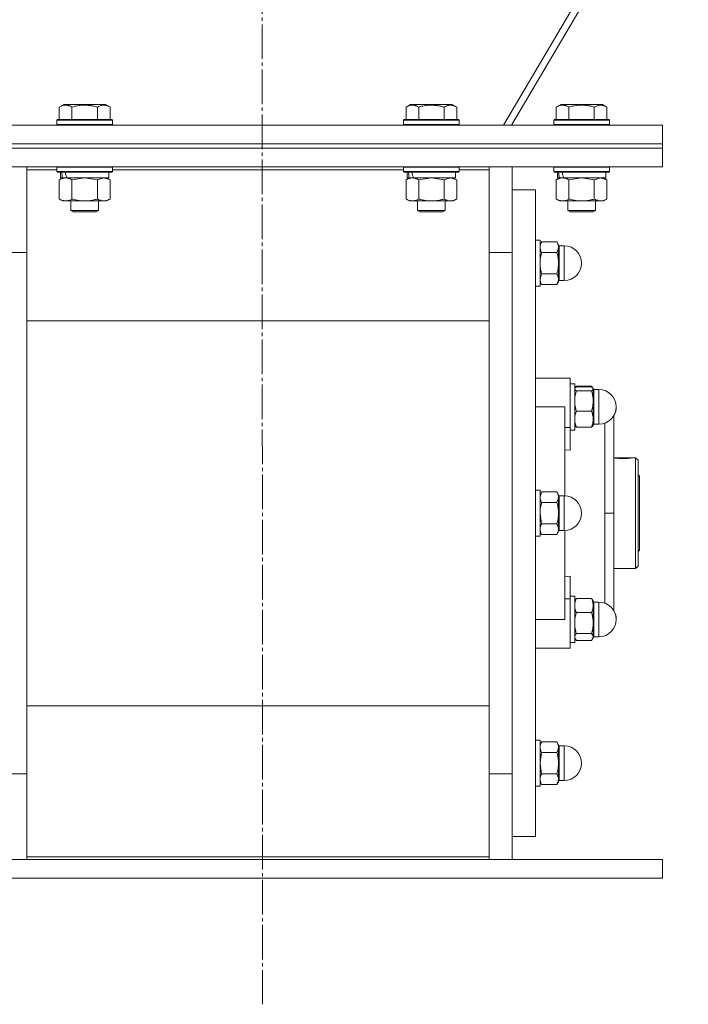
# Model space of a CAD drawing. Units: millimetres. Extents: x 0 to 26065, y -9 to 17820.
# Drawn here: x 3694 to 3984, y 11116 to 11542 of the extents above; entities that cross this region are included whole.
import ezdxf

# ---------------------------------------------------------------- set-up
doc = ezdxf.new("R2010")
doc.units = ezdxf.units.MM
doc.linetypes.add('K5LT_AXLED', pattern=[19.5, 15, -1.5, 1.5, -1.5])
doc.linetypes.add('K5LT_THIN', pattern=[0])
for name, color, linetype, true_color in [('OSI', 2, 'Continuous', 0xffff00), ('R', 1, 'Continuous', 0xff0000), ('WELDING', 7, 'Continuous', 0xffffff)]:
    doc.layers.add(name, color=color, linetype=linetype, true_color=true_color)

msp = doc.modelspace()

# ---------------------------------------------------------------- linework, layer by layer
at = {"layer": 'OSI', "color": 30, "linetype": 'K5LT_AXLED', "lineweight": 18, "true_color": 0xff8000}
msp.add_line((3797.43, 14874.49), (3799.43, 11115.64), dxfattribs=at)
at = {"layer": 'R', "color": 7, "linetype": 'K5LT_THIN', "lineweight": 18}
for p, q in [((4180.51, 11966.48), (3903.63, 11496.31)), ((3907.07, 11496.31), (4181.12, 11961.67)), ((3711.46, 11504.15), (3713.46, 11505.31)), ((3711.46, 11504.15), (3711.46, 11498.81)), ((3731.4, 11505.31), (3713.46, 11505.31)), ((3716.95, 11504.15), (3716.95, 11498.81)), ((3727.92, 11504.15), (3727.92, 11498.81)), ((3733.4, 11504.15), (3731.4, 11505.31)), ((3733.4, 11504.15), (3733.4, 11498.81)), ((3861.46, 11504.15), (3863.46, 11505.31)), ((3861.46, 11504.15), (3861.46, 11498.81)), ((3881.4, 11505.31), (3863.46, 11505.31)), ((3866.95, 11504.15), (3866.95, 11498.81)), ((3877.92, 11504.15), (3877.92, 11498.81)), ((3883.4, 11504.15), (3881.4, 11505.31)), ((3883.4, 11504.15), (3883.4, 11498.81)), ((3926.46, 11504.15), (3928.46, 11505.31)), ((3926.46, 11504.15), (3926.46, 11498.81)), ((3946.4, 11505.31), (3928.46, 11505.31)), ((3931.95, 11504.15), (3931.95, 11498.81)), ((3942.92, 11504.15), (3942.92, 11498.81)), ((3948.4, 11504.15), (3946.4, 11505.31)), ((3948.4, 11504.15), (3948.4, 11498.81)), ((3622.43, 11496.31), (3972.43, 11496.31)), ((3710.43, 11498.51), (3710.6, 11498.81)), ((3710.43, 11498.51), (3710.43, 11496.61)), ((3734.43, 11498.51), (3710.43, 11498.51)), ((3734.43, 11496.61), (3710.43, 11496.61)), ((3710.43, 11496.61), (3710.6, 11496.31)), ((3734.26, 11498.81), (3710.6, 11498.81)), ((3734.43, 11498.51), (3734.26, 11498.81)), ((3734.43, 11496.61), (3734.26, 11496.31)), ((3734.43, 11498.51), (3734.43, 11496.61)), ((3860.43, 11498.51), (3860.6, 11498.81)), ((3860.43, 11498.51), (3860.43, 11496.61)), ((3884.43, 11498.51), (3860.43, 11498.51)), ((3884.43, 11496.61), (3860.43, 11496.61)), ((3860.43, 11496.61), (3860.6, 11496.31)), ((3884.26, 11498.81), (3860.6, 11498.81)), ((3884.43, 11498.51), (3884.26, 11498.81)), ((3884.43, 11496.61), (3884.26, 11496.31)), ((3884.43, 11498.51), (3884.43, 11496.61)), ((3925.43, 11498.51), (3925.6, 11498.81)), ((3925.43, 11498.51), (3925.43, 11496.61)), ((3949.43, 11498.51), (3925.43, 11498.51)), ((3949.43, 11496.61), (3925.43, 11496.61)), ((3925.43, 11496.61), (3925.6, 11496.31)), ((3949.26, 11498.81), (3925.6, 11498.81)), ((3949.43, 11498.51), (3949.26, 11498.81)), ((3949.43, 11496.61), (3949.26, 11496.31)), ((3949.43, 11498.51), (3949.43, 11496.61)), ((3972.43, 11488.31), (3972.43, 11496.31)), ((3622.43, 11488.31), (3972.43, 11488.31)), ((3622.43, 11488.31), (3972.43, 11488.31)), ((3622.43, 11486.31), (3972.43, 11486.31)), ((3622.43, 11486.31), (3972.43, 11486.31)), ((3972.43, 11486.31), (3972.43, 11488.31)), ((3972.43, 11478.31), (3972.43, 11486.31)), ((3622.43, 11478.31), (3972.43, 11478.31)), ((3697.43, 11478.31), (3697.43, 11477.05)), ((3710.43, 11478.21), (3710.49, 11478.31)), ((3710.43, 11478.21), (3710.43, 11476.31)), ((3734.43, 11478.21), (3710.43, 11478.21)), ((3734.43, 11478.21), (3734.37, 11478.31)), ((3734.43, 11478.21), (3734.43, 11476.31)), ((3860.43, 11478.21), (3860.49, 11478.31)), ((3860.43, 11478.21), (3860.43, 11476.31)), ((3884.43, 11478.21), (3860.43, 11478.21)), ((3884.43, 11478.21), (3884.37, 11478.31)), ((3884.43, 11478.21), (3884.43, 11476.31)), ((3897.43, 11477.05), (3897.43, 11478.31)), ((3907.43, 11478.31), (3907.43, 11441.14)), ((3925.43, 11478.21), (3925.49, 11478.31)), ((3925.43, 11478.21), (3925.43, 11476.31)), ((3949.43, 11478.21), (3925.43, 11478.21)), ((3949.43, 11478.21), (3949.37, 11478.31)), ((3949.43, 11478.21), (3949.43, 11476.31)), ((3697.43, 11477.05), (3697.43, 11439.29)), ((3710.43, 11477.05), (3697.43, 11477.05)), ((3734.43, 11476.31), (3710.43, 11476.31)), ((3710.43, 11476.31), (3710.6, 11476.01)), ((3734.26, 11476.01), (3710.6, 11476.01)), ((3711.46, 11472.66), (3712.93, 11473.51)), ((3711.93, 11476.01), (3711.93, 11473.51)), ((3712.87, 11473.51), (3711.93, 11473.51)), ((3712.87, 11473.51), (3713.75, 11473.51)), ((3713.75, 11473.51), (3714.2, 11473.51)), ((3714.2, 11473.51), (3714.71, 11473.51)), ((3732.93, 11473.51), (3714.71, 11473.51)), ((3733.4, 11472.66), (3731.93, 11473.51)), ((3732.93, 11476.01), (3732.93, 11473.51)), ((3734.43, 11476.31), (3734.26, 11476.01)), ((3860.43, 11477.05), (3734.43, 11477.05)), ((3884.43, 11476.31), (3860.43, 11476.31)), ((3860.43, 11476.31), (3860.6, 11476.01)), ((3884.26, 11476.01), (3860.6, 11476.01)), ((3861.46, 11472.66), (3862.93, 11473.51)), ((3861.93, 11476.01), (3861.93, 11473.51)), ((3862.87, 11473.51), (3861.93, 11473.51)), ((3862.87, 11473.51), (3863.75, 11473.51)), ((3863.75, 11473.51), (3864.2, 11473.51)), ((3864.2, 11473.51), (3864.71, 11473.51)), ((3882.93, 11473.51), (3864.71, 11473.51)), ((3883.4, 11472.66), (3881.93, 11473.51)), ((3882.93, 11476.01), (3882.93, 11473.51)), ((3884.43, 11476.31), (3884.26, 11476.01)), ((3897.43, 11477.05), (3884.43, 11477.05)), ((3897.43, 11439.29), (3897.43, 11477.05)), ((3949.43, 11476.31), (3925.43, 11476.31)), ((3925.43, 11476.31), (3925.6, 11476.01)), ((3949.26, 11476.01), (3925.6, 11476.01)), ((3926.46, 11472.66), (3927.93, 11473.51)), ((3926.93, 11476.01), (3926.93, 11473.51)), ((3927.87, 11473.51), (3926.93, 11473.51)), ((3927.87, 11473.51), (3928.75, 11473.51)), ((3928.75, 11473.51), (3929.2, 11473.51)), ((3929.2, 11473.51), (3929.71, 11473.51)), ((3947.93, 11473.51), (3929.71, 11473.51)), ((3948.4, 11472.66), (3946.93, 11473.51)), ((3947.93, 11476.01), (3947.93, 11473.51)), ((3949.43, 11476.31), (3949.26, 11476.01)), ((3711.46, 11472.66), (3711.46, 11464.35)), ((3716.95, 11472.66), (3716.95, 11464.35)), ((3727.92, 11472.66), (3727.92, 11464.35)), ((3733.4, 11472.66), (3733.4, 11464.35)), ((3861.46, 11472.66), (3861.46, 11464.35)), ((3866.95, 11472.66), (3866.95, 11464.35)), ((3877.92, 11472.66), (3877.92, 11464.35)), ((3883.4, 11472.66), (3883.4, 11464.35)), ((3926.46, 11472.66), (3926.46, 11464.35)), ((3931.95, 11472.66), (3931.95, 11464.35)), ((3942.92, 11472.66), (3942.92, 11464.35)), ((3948.4, 11472.66), (3948.4, 11464.35)), ((3907.43, 11468.31), (3917.43, 11468.31)), ((3917.43, 11328.31), (3917.43, 11468.31)), ((3711.46, 11464.35), (3712.93, 11463.51)), ((3714.2, 11463.51), (3712.93, 11463.51)), ((3731.93, 11463.51), (3714.2, 11463.51)), ((3716.43, 11463.51), (3716.43, 11459.38)), ((3728.43, 11463.51), (3728.43, 11459.38)), ((3733.4, 11464.35), (3731.93, 11463.51)), ((3861.46, 11464.35), (3862.93, 11463.51)), ((3864.2, 11463.51), (3862.93, 11463.51)), ((3881.93, 11463.51), (3864.2, 11463.51)), ((3866.43, 11463.51), (3866.43, 11459.38)), ((3878.43, 11463.51), (3878.43, 11459.38)), ((3883.4, 11464.35), (3881.93, 11463.51)), ((3926.46, 11464.35), (3927.93, 11463.51)), ((3929.2, 11463.51), (3927.93, 11463.51)), ((3946.93, 11463.51), (3929.2, 11463.51)), ((3931.43, 11463.51), (3931.43, 11459.38)), ((3943.43, 11463.51), (3943.43, 11459.38)), ((3948.4, 11464.35), (3946.93, 11463.51)), ((3728.43, 11459.38), (3716.43, 11459.38)), ((3716.43, 11459.38), (3717.43, 11458.81)), ((3727.43, 11458.81), (3717.43, 11458.81)), ((3728.43, 11459.38), (3727.43, 11458.81)), ((3878.43, 11459.38), (3866.43, 11459.38)), ((3866.43, 11459.38), (3867.43, 11458.81)), ((3877.43, 11458.81), (3867.43, 11458.81)), ((3878.43, 11459.38), (3877.43, 11458.81)), ((3943.43, 11459.38), (3931.43, 11459.38)), ((3931.43, 11459.38), (3932.43, 11458.81)), ((3942.43, 11458.81), (3932.43, 11458.81)), ((3943.43, 11459.38), (3942.43, 11458.81)), ((3917.43, 11446.56), (3919.43, 11446.56)), ((3917.43, 11446.56), (3919.43, 11446.56)), ((3919.43, 11427.9), (3919.43, 11446.56)), ((3920.15, 11445.8), (3919.43, 11444.56)), ((3920.15, 11445.8), (3919.43, 11444.56)), ((3920.15, 11445.8), (3926.72, 11445.8)), ((3926.72, 11445.8), (3927.43, 11444.56)), ((3926.72, 11445.8), (3927.43, 11444.56)), ((3927.43, 11443.49), (3927.43, 11444.56)), ((3927.68, 11430.06), (3927.68, 11444.06)), ((3927.68, 11444.06), (3929.93, 11444.06)), ((3927.68, 11444.06), (3929.93, 11444.06)), ((3929.93, 11430.06), (3929.93, 11444.06)), ((3687.43, 11441.14), (3697.43, 11441.14)), ((3697.43, 11439.29), (3697.43, 11217.32)), ((3907.43, 11441.14), (3897.43, 11441.14)), ((3897.43, 11217.32), (3897.43, 11439.29)), ((3907.43, 11441.14), (3907.43, 11215.48)), ((3907.43, 11441.14), (3907.43, 11328.31)), ((3926.72, 11441.18), (3920.15, 11441.18)), ((3927.43, 11436.56), (3927.43, 11443.49)), ((3927.43, 11429.63), (3927.43, 11436.56)), ((3920.15, 11431.94), (3926.72, 11431.94)), ((3917.43, 11426.56), (3919.43, 11426.56)), ((3917.43, 11426.56), (3919.43, 11426.56)), ((3920.15, 11427.32), (3919.43, 11428.56)), ((3920.15, 11427.32), (3919.43, 11428.56)), ((3919.43, 11426.56), (3919.43, 11427.9)), ((3920.15, 11427.32), (3926.72, 11427.32)), ((3926.72, 11427.32), (3927.43, 11428.56)), ((3926.72, 11427.32), (3927.43, 11428.56)), ((3927.43, 11428.56), (3927.43, 11429.63)), ((3927.68, 11430.06), (3927.68, 11429.06)), ((3927.68, 11429.06), (3929.93, 11429.06)), ((3927.68, 11429.06), (3929.93, 11429.06)), ((3929.93, 11430.06), (3929.93, 11429.06)), ((3697.43, 11411.65), (3897.43, 11411.65)), ((3930.18, 11386.81), (3917.43, 11386.81)), ((3930.18, 11386.81), (3932.43, 11386.81)), ((3932.43, 11365.47), (3932.43, 11386.81)), ((3932.43, 11384.31), (3934.43, 11384.31)), ((3932.43, 11384.31), (3934.43, 11384.31)), ((3934.43, 11374.31), (3934.43, 11384.31)), ((3934.52, 11382.46), (3934.43, 11382.31)), ((3934.52, 11382.46), (3934.43, 11382.31)), ((3934.69, 11382.75), (3934.52, 11382.46)), ((3935.15, 11383.37), (3941.72, 11383.37)), ((3935.15, 11383.05), (3941.72, 11383.05)), ((3941.72, 11381.25), (3935.15, 11381.25)), ((3942.17, 11382.75), (3942.34, 11382.46)), ((3942.34, 11382.46), (3942.43, 11382.31)), ((3942.34, 11382.46), (3942.43, 11382.31)), ((3942.43, 11382.15), (3942.43, 11382.31)), ((3942.43, 11376.88), (3942.43, 11382.15)), ((3942.68, 11369.36), (3942.68, 11381.81)), ((3942.68, 11381.81), (3944.93, 11381.81)), ((3942.68, 11381.81), (3944.93, 11381.81)), ((3944.93, 11369.36), (3944.93, 11381.81)), ((3942.43, 11369.03), (3942.43, 11376.88)), ((3917.43, 11374.31), (3930.18, 11374.31)), ((3930.18, 11335.8), (3930.18, 11374.31)), ((3934.43, 11364.31), (3934.43, 11374.31)), ((3935.15, 11372.5), (3941.72, 11372.5)), ((3942.43, 11366.31), (3942.43, 11369.03)), ((3942.68, 11369.36), (3942.68, 11366.81)), ((3942.68, 11366.81), (3944.93, 11366.81)), ((3944.93, 11369.36), (3944.93, 11366.81)), ((3951.43, 11328.31), (3951.43, 11370.94)), ((3932.43, 11365.47), (3930.18, 11365.47)), ((3932.43, 11355.6), (3932.43, 11365.47)), ((3932.43, 11364.31), (3934.43, 11364.31)), ((3934.52, 11366.15), (3934.43, 11366.31)), ((3935.15, 11365.56), (3941.72, 11365.56)), ((3942.34, 11366.15), (3942.43, 11366.31)), ((3930.18, 11355.81), (3932.43, 11355.6)), ((3951.43, 11352.31), (3959.29, 11352.31)), ((3951.59, 11352.26), (3959.08, 11352.26)), ((3959.3, 11352.3), (3959.29, 11352.31)), ((3959.37, 11352.31), (3960.73, 11352.31)), ((3960.73, 11304.31), (3960.73, 11352.31)), ((3960.73, 11352.31), (3961.83, 11351.21)), ((3961.83, 11351.21), (3961.83, 11305.41)), ((3961.83, 11344.91), (3962.43, 11344.31)), ((3962.43, 11344.31), (3962.43, 11328.31)), ((3917.43, 11338.31), (3919.43, 11338.31)), ((3919.43, 11318.31), (3919.43, 11338.31)), ((3920.15, 11337.54), (3919.43, 11336.31)), ((3920.15, 11337.54), (3926.72, 11337.54)), ((3926.72, 11337.54), (3927.43, 11336.31)), ((3920.15, 11332.93), (3926.72, 11332.93)), ((3927.43, 11335.23), (3927.43, 11336.31)), ((3927.43, 11328.31), (3927.43, 11335.23)), ((3927.68, 11335.81), (3927.68, 11334.8)), ((3927.68, 11335.81), (3929.93, 11335.81)), ((3927.68, 11320.81), (3927.68, 11334.8)), ((3929.93, 11320.81), (3929.93, 11335.81)), ((3907.43, 11328.31), (3907.43, 11215.48)), ((3917.43, 11188.31), (3917.43, 11328.31)), ((3927.43, 11321.38), (3927.43, 11328.31)), ((3951.43, 11328.31), (3947.43, 11328.31)), ((3951.43, 11328.31), (3951.43, 11286.05)), ((3962.43, 11328.31), (3962.43, 11312.31)), ((3920.15, 11319.07), (3919.43, 11320.31)), ((3926.72, 11323.69), (3920.15, 11323.69)), ((3926.72, 11319.07), (3927.43, 11320.31)), ((3927.43, 11320.31), (3927.43, 11321.38)), ((3927.68, 11320.81), (3929.93, 11320.81)), ((3930.18, 11282.31), (3930.18, 11320.81)), ((3917.43, 11318.31), (3919.43, 11318.31)), ((3920.15, 11319.07), (3926.72, 11319.07)), ((3961.83, 11311.71), (3962.43, 11312.31)), ((3951.43, 11304.31), (3960.73, 11304.31)), ((3960.73, 11304.31), (3961.83, 11305.41)), ((3932.43, 11301.01), (3930.18, 11300.8)), ((3932.43, 11291.15), (3932.43, 11301.01)), ((3930.18, 11291.15), (3932.43, 11291.15)), ((3932.43, 11292.31), (3934.43, 11292.31)), ((3932.43, 11291.15), (3932.43, 11269.81)), ((3934.43, 11272.31), (3934.43, 11292.31)), ((3934.69, 11290.75), (3934.43, 11290.31)), ((3935.15, 11291.37), (3941.72, 11291.37)), ((3942.17, 11290.75), (3942.43, 11290.31)), ((3942.43, 11288.32), (3942.43, 11290.31)), ((3942.43, 11280.74), (3942.43, 11288.32)), ((3942.68, 11289.81), (3942.68, 11287.94)), ((3942.68, 11289.81), (3944.93, 11289.81)), ((3942.68, 11274.81), (3942.68, 11287.94)), ((3944.93, 11274.81), (3944.93, 11289.81)), ((3917.43, 11282.31), (3930.18, 11282.31)), ((3935.15, 11285.27), (3941.72, 11285.27)), ((3942.43, 11274.73), (3942.43, 11280.74)), ((3934.69, 11273.86), (3934.43, 11274.31)), ((3934.52, 11274.15), (3934.43, 11274.31)), ((3941.72, 11276.21), (3935.15, 11276.21)), ((3935.15, 11273.25), (3941.72, 11273.25)), ((3942.17, 11273.86), (3942.43, 11274.31)), ((3942.34, 11274.15), (3942.43, 11274.31)), ((3942.43, 11274.31), (3942.43, 11274.73)), ((3942.68, 11274.81), (3944.93, 11274.81)), ((3942.68, 11274.81), (3944.93, 11274.81)), ((3930.18, 11269.81), (3917.43, 11269.81)), ((3930.18, 11269.81), (3932.43, 11269.81)), ((3932.43, 11272.31), (3934.43, 11272.31)), ((3932.43, 11272.31), (3934.43, 11272.31)), ((3897.43, 11244.96), (3697.43, 11244.96)), ((3917.43, 11230.05), (3919.43, 11230.05)), ((3917.43, 11230.05), (3919.43, 11230.05)), ((3919.43, 11210.05), (3919.43, 11230.05)), ((3920.15, 11229.29), (3919.43, 11228.05)), ((3920.15, 11229.29), (3919.43, 11228.05)), ((3920.15, 11229.29), (3926.72, 11229.29)), ((3926.72, 11229.29), (3927.43, 11228.05)), ((3926.72, 11229.29), (3927.43, 11228.05)), ((3927.43, 11226.98), (3927.43, 11228.05)), ((3927.43, 11220.05), (3927.43, 11226.98)), ((3927.68, 11227.55), (3929.93, 11227.55)), ((3927.68, 11227.55), (3927.68, 11220.05)), ((3927.68, 11227.55), (3929.93, 11227.55)), ((3929.93, 11212.55), (3929.93, 11227.55)), ((3920.15, 11224.67), (3926.72, 11224.67)), ((3927.43, 11213.12), (3927.43, 11220.05)), ((3927.68, 11212.55), (3927.68, 11220.05)), ((3687.43, 11215.48), (3697.43, 11215.48)), ((3697.43, 11217.32), (3697.43, 11179.56)), ((3897.43, 11179.56), (3897.43, 11217.32)), ((3907.43, 11215.48), (3897.43, 11215.48)), ((3907.43, 11215.48), (3907.43, 11178.31)), ((3920.15, 11215.43), (3926.72, 11215.43)), ((3917.43, 11210.05), (3919.43, 11210.05)), ((3917.43, 11210.05), (3919.43, 11210.05)), ((3920.15, 11210.82), (3919.43, 11212.05)), ((3920.15, 11210.82), (3919.43, 11212.05)), ((3926.72, 11210.82), (3920.15, 11210.82)), ((3926.72, 11210.82), (3927.43, 11212.05)), ((3926.72, 11210.82), (3927.43, 11212.05)), ((3927.43, 11212.05), (3927.43, 11213.12)), ((3927.68, 11212.55), (3929.93, 11212.55)), ((3927.68, 11212.55), (3929.93, 11212.55)), ((3907.43, 11188.31), (3917.43, 11188.31)), ((3697.43, 11179.56), (3897.43, 11179.56)), ((3697.43, 11179.56), (3697.43, 11178.31)), ((3897.43, 11178.31), (3897.43, 11179.56)), ((3622.43, 11178.31), (3972.43, 11178.31)), ((3972.43, 11170.31), (3972.43, 11178.31)), ((3622.43, 11170.31), (3972.43, 11170.31))]:
    msp.add_line(p, q, dxfattribs=at)
for centre, radius, start, end in [((3927.68, 11444.31), 0.25, 180, 270), ((3929.93, 11436.56), 7.5, 0, 90), ((3929.93, 11436.56), 7.5, 0, 90), ((3929.93, 11436.56), 7.5, 270, 0), ((3929.93, 11436.56), 7.5, 270, 0), ((3927.68, 11428.81), 0.25, 90, 180), ((3942.68, 11382.06), 0.25, 180, 270), ((3944.93, 11374.31), 7.5, 0, 90), ((3944.93, 11374.31), 7.5, 0, 90), ((3944.93, 11374.31), 7.5, 270, 0), ((3944.93, 11374.31), 7.5, 330.0736, 0), ((3942.68, 11366.56), 0.25, 90, 180), ((3927.68, 11336.06), 0.25, 180, 270), ((3929.93, 11328.31), 7.5, 0, 90), ((3929.93, 11328.31), 7.5, 270, 0), ((3927.68, 11320.56), 0.25, 90, 180), ((3942.68, 11290.06), 0.25, 180, 270), ((3944.93, 11282.31), 7.5, 0, 90), ((3944.93, 11282.31), 7.5, 0, 29.9264), ((3944.93, 11282.31), 7.5, 270, 0), ((3944.93, 11282.31), 7.5, 270, 0), ((3942.68, 11274.56), 0.25, 90, 180), ((3927.68, 11227.8), 0.25, 180, 191.2491), ((3927.68, 11227.8), 0.25, 180, 270), ((3929.93, 11220.05), 7.5, 0, 90), ((3929.93, 11220.05), 7.5, 0, 90), ((3929.93, 11220.05), 7.5, 270, 0), ((3929.93, 11220.05), 7.5, 270, 0), ((3927.68, 11212.3), 0.25, 90, 180), ((3927.68, 11212.3), 0.25, 168.7509, 180)]:
    msp.add_arc(centre, radius, start, end, dxfattribs=at)
for centre, start_param, end_param in [((3722.43, 11471.34), 4.399328, 4.511721), ((3722.43, 11478.43), 4.716306, 4.828907), ((3872.43, 11471.34), 4.399328, 4.511721), ((3872.43, 11478.43), 4.716306, 4.828907), ((3937.43, 11471.34), 4.399328, 4.511721), ((3937.43, 11478.43), 4.716306, 4.828907)]:
    msp.add_ellipse(centre, major_axis=(6.17, -22.4), ratio=0.379473, start_param=start_param, end_param=end_param, dxfattribs=at)
at = {"layer": 'WELDING', "color": 7, "linetype": 'K5LT_THIN', "lineweight": 18}
for p, q in [((3722.43, 11473.51), (3717.02, 11472.68)), ((3727.92, 11472.66), (3722.43, 11473.51)), ((3730.66, 11473.51), (3727.94, 11472.67)), ((3733.4, 11472.66), (3730.66, 11473.51)), ((3872.43, 11473.51), (3867.02, 11472.68)), ((3877.92, 11472.66), (3872.43, 11473.51)), ((3880.66, 11473.51), (3877.94, 11472.67)), ((3883.4, 11472.66), (3880.66, 11473.51)), ((3937.43, 11473.51), (3932.02, 11472.68)), ((3942.92, 11472.66), (3937.43, 11473.51)), ((3945.66, 11473.51), (3942.94, 11472.67)), ((3948.4, 11472.66), (3945.66, 11473.51)), ((3717.02, 11472.68), (3716.95, 11472.66)), ((3727.94, 11472.67), (3727.92, 11472.66)), ((3867.02, 11472.68), (3866.95, 11472.66)), ((3877.94, 11472.67), (3877.92, 11472.66)), ((3932.02, 11472.68), (3931.95, 11472.66)), ((3942.94, 11472.67), (3942.92, 11472.66)), ((3919.43, 11429.63), (3920.15, 11431.94)), ((3934.43, 11382.15), (3934.52, 11382.46)), ((3934.52, 11382.46), (3935.15, 11383.05)), ((3935.15, 11383.37), (3934.69, 11382.75)), ((3934.96, 11382.92), (3935.15, 11383.37)), ((3941.72, 11383.37), (3942.17, 11382.75)), ((3941.9, 11382.92), (3941.72, 11383.37)), ((3942.34, 11382.46), (3941.72, 11383.05)), ((3942.43, 11382.15), (3942.34, 11382.46)), ((3947.45, 11360.54), (3947.45, 11367.24)), ((3934.52, 11366.15), (3935.15, 11365.56)), ((3942.34, 11366.15), (3941.72, 11365.56)), ((3947.45, 11349.69), (3947.45, 11360.54)), ((3959.08, 11352.26), (3959.37, 11352.31)), ((3959.37, 11352.31), (3959.3, 11352.3)), ((3947.43, 11328.31), (3947.45, 11349.69)), ((3919.43, 11335.23), (3920.15, 11337.54)), ((3920.15, 11323.69), (3919.43, 11328.31)), ((3947.43, 11328.31), (3947.44, 11306.78)), ((3947.44, 11306.78), (3947.45, 11295.97)), ((3947.45, 11295.97), (3947.45, 11289.37)), ((3935.15, 11291.37), (3934.69, 11290.75)), ((3941.72, 11291.37), (3942.17, 11290.75)), ((3934.69, 11273.86), (3934.43, 11274.73)), ((3934.52, 11274.15), (3934.52, 11274.15)), ((3935.15, 11273.25), (3934.69, 11273.86)), ((3941.72, 11273.25), (3942.17, 11273.86)), ((3942.17, 11273.86), (3942.43, 11274.73)), ((3942.34, 11274.15), (3942.34, 11274.15)), ((3919.43, 11220.05), (3920.15, 11224.67)), ((3920.15, 11215.43), (3919.43, 11220.05))]:
    msp.add_line(p, q, dxfattribs=at)
msp.add_arc((3955.55, 11381.89), 29.88, 262.0707, 262.3715, dxfattribs=at)
for points, knots in [([(3716.95, 11504.15), (3716.62, 11504.34), (3716.22, 11504.54), (3715.73, 11504.73), (3715.46, 11504.82), (3715.19, 11504.89), (3714.91, 11504.95), (3714.62, 11504.98), (3714.31, 11505), (3714.01, 11505), (3713.7, 11504.98), (3713.35, 11504.92), (3712.91, 11504.81), (3712.26, 11504.58), (3711.77, 11504.33), (3711.46, 11504.15)], [0, 0, 0, 0, 2.912728, 3.529104, 4.366059, 5.20805, 5.90491, 6.841792, 7.68611, 8.552187, 9.436385, 10.31786, 11.611268, 13.263681, 16, 16, 16, 16]), ([(3727.92, 11504.15), (3727.47, 11504.28), (3726.81, 11504.45), (3726.01, 11504.63), (3725.48, 11504.73), (3724.95, 11504.82), (3724.4, 11504.89), (3723.83, 11504.95), (3723.26, 11504.98), (3722.64, 11505), (3722.04, 11505), (3721.43, 11504.98), (3720.73, 11504.92), (3719.84, 11504.81), (3718.54, 11504.58), (3717.56, 11504.33), (3716.95, 11504.15)], [0, 0, 0, 0, 2.142801, 3.094773, 3.749673, 4.638938, 5.533553, 6.273967, 7.269403, 8.166492, 9.086699, 10.026159, 10.962726, 12.336972, 14.092661, 17, 17, 17, 17]), ([(3733.4, 11504.15), (3733.08, 11504.34), (3732.68, 11504.54), (3732.18, 11504.73), (3731.92, 11504.82), (3731.65, 11504.89), (3731.36, 11504.95), (3731.07, 11504.98), (3730.77, 11505), (3730.46, 11505), (3730.16, 11504.98), (3729.81, 11504.92), (3729.36, 11504.81), (3728.72, 11504.58), (3728.22, 11504.33), (3727.92, 11504.15)], [0, 0, 0, 0, 2.912728, 3.529104, 4.366059, 5.20805, 5.90491, 6.841792, 7.68611, 8.552187, 9.436385, 10.31786, 11.611268, 13.263681, 16, 16, 16, 16]), ([(3866.95, 11504.15), (3866.62, 11504.34), (3866.22, 11504.54), (3865.73, 11504.73), (3865.46, 11504.82), (3865.19, 11504.89), (3864.91, 11504.95), (3864.62, 11504.98), (3864.31, 11505), (3864.01, 11505), (3863.7, 11504.98), (3863.35, 11504.92), (3862.91, 11504.81), (3862.26, 11504.58), (3861.77, 11504.33), (3861.46, 11504.15)], [0, 0, 0, 0, 2.912728, 3.529104, 4.366059, 5.20805, 5.90491, 6.841792, 7.68611, 8.552187, 9.436385, 10.31786, 11.611268, 13.263681, 16, 16, 16, 16]), ([(3877.92, 11504.15), (3877.47, 11504.28), (3876.81, 11504.45), (3876.01, 11504.63), (3875.48, 11504.73), (3874.95, 11504.82), (3874.4, 11504.89), (3873.83, 11504.95), (3873.26, 11504.98), (3872.64, 11505), (3872.04, 11505), (3871.43, 11504.98), (3870.73, 11504.92), (3869.84, 11504.81), (3868.54, 11504.58), (3867.56, 11504.33), (3866.95, 11504.15)], [0, 0, 0, 0, 2.142801, 3.094773, 3.749673, 4.638938, 5.533553, 6.273967, 7.269403, 8.166492, 9.086699, 10.026159, 10.962726, 12.336972, 14.092661, 17, 17, 17, 17]), ([(3883.4, 11504.15), (3883.08, 11504.34), (3882.68, 11504.54), (3882.18, 11504.73), (3881.92, 11504.82), (3881.65, 11504.89), (3881.36, 11504.95), (3881.07, 11504.98), (3880.77, 11505), (3880.46, 11505), (3880.16, 11504.98), (3879.81, 11504.92), (3879.36, 11504.81), (3878.72, 11504.58), (3878.22, 11504.33), (3877.92, 11504.15)], [0, 0, 0, 0, 2.912728, 3.529104, 4.366059, 5.20805, 5.90491, 6.841792, 7.68611, 8.552187, 9.436385, 10.31786, 11.611268, 13.263681, 16, 16, 16, 16]), ([(3931.95, 11504.15), (3931.62, 11504.34), (3931.22, 11504.54), (3930.73, 11504.73), (3930.46, 11504.82), (3930.19, 11504.89), (3929.91, 11504.95), (3929.62, 11504.98), (3929.31, 11505), (3929.01, 11505), (3928.7, 11504.98), (3928.35, 11504.92), (3927.91, 11504.81), (3927.26, 11504.58), (3926.77, 11504.33), (3926.46, 11504.15)], [0, 0, 0, 0, 2.912728, 3.529104, 4.366059, 5.20805, 5.90491, 6.841792, 7.68611, 8.552187, 9.436385, 10.31786, 11.611268, 13.263681, 16, 16, 16, 16]), ([(3942.92, 11504.15), (3942.47, 11504.28), (3941.81, 11504.45), (3941.01, 11504.63), (3940.48, 11504.73), (3939.95, 11504.82), (3939.4, 11504.89), (3938.83, 11504.95), (3938.26, 11504.98), (3937.64, 11505), (3937.04, 11505), (3936.43, 11504.98), (3935.73, 11504.92), (3934.84, 11504.81), (3933.54, 11504.58), (3932.56, 11504.33), (3931.95, 11504.15)], [0, 0, 0, 0, 2.142801, 3.094773, 3.749673, 4.638938, 5.533553, 6.273967, 7.269403, 8.166492, 9.086699, 10.026159, 10.962726, 12.336972, 14.092661, 17, 17, 17, 17]), ([(3948.4, 11504.15), (3948.08, 11504.34), (3947.68, 11504.54), (3947.18, 11504.73), (3946.92, 11504.82), (3946.65, 11504.89), (3946.36, 11504.95), (3946.07, 11504.98), (3945.77, 11505), (3945.46, 11505), (3945.16, 11504.98), (3944.81, 11504.92), (3944.36, 11504.81), (3943.72, 11504.58), (3943.22, 11504.33), (3942.92, 11504.15)], [0, 0, 0, 0, 2.912728, 3.529104, 4.366059, 5.20805, 5.90491, 6.841792, 7.68611, 8.552187, 9.436385, 10.31786, 11.611268, 13.263681, 16, 16, 16, 16]), ([(3714.2, 11473.51), (3714.04, 11473.51), (3713.77, 11473.49), (3713.39, 11473.43), (3713.11, 11473.36), (3712.7, 11473.25), (3712.17, 11473.04), (3711.7, 11472.8), (3711.46, 11472.66)], [0, 0, 0, 0, 1.548206, 2.616755, 3.724998, 4.291764, 6.613357, 9, 9, 9, 9]), ([(3716.95, 11472.66), (3716.7, 11472.8), (3716.27, 11473.02), (3715.66, 11473.26), (3715.16, 11473.41), (3714.68, 11473.49), (3714.37, 11473.51), (3714.2, 11473.51)], [0, 0, 0, 0, 2.217775, 3.830428, 5.353122, 6.582558, 8, 8, 8, 8]), ([(3864.2, 11473.51), (3864.04, 11473.51), (3863.77, 11473.49), (3863.39, 11473.43), (3863.11, 11473.36), (3862.7, 11473.25), (3862.17, 11473.04), (3861.7, 11472.8), (3861.46, 11472.66)], [0, 0, 0, 0, 1.548206, 2.616755, 3.724998, 4.291764, 6.613357, 9, 9, 9, 9]), ([(3866.95, 11472.66), (3866.7, 11472.8), (3866.27, 11473.02), (3865.66, 11473.26), (3865.16, 11473.41), (3864.68, 11473.49), (3864.37, 11473.51), (3864.2, 11473.51)], [0, 0, 0, 0, 2.217775, 3.830428, 5.353122, 6.582558, 8, 8, 8, 8]), ([(3929.2, 11473.51), (3929.04, 11473.51), (3928.77, 11473.49), (3928.39, 11473.43), (3928.11, 11473.36), (3927.7, 11473.25), (3927.17, 11473.04), (3926.7, 11472.8), (3926.46, 11472.66)], [0, 0, 0, 0, 1.548206, 2.616755, 3.724998, 4.291764, 6.613357, 9, 9, 9, 9]), ([(3931.95, 11472.66), (3931.7, 11472.8), (3931.27, 11473.02), (3930.66, 11473.26), (3930.16, 11473.41), (3929.68, 11473.49), (3929.37, 11473.51), (3929.2, 11473.51)], [0, 0, 0, 0, 2.217775, 3.830428, 5.353122, 6.582558, 8, 8, 8, 8]), ([(3711.46, 11464.35), (3711.75, 11464.19), (3712.19, 11463.97), (3712.75, 11463.75), (3713.13, 11463.64), (3713.49, 11463.56), (3713.85, 11463.52), (3714.09, 11463.51), (3714.2, 11463.51)], [0, 0, 0, 0, 2.905563, 4.375924, 5.511195, 6.679161, 7.850161, 9, 9, 9, 9]), ([(3714.2, 11463.51), (3714.33, 11463.51), (3714.58, 11463.52), (3714.95, 11463.57), (3715.31, 11463.65), (3715.78, 11463.79), (3716.32, 11464.01), (3716.74, 11464.24), (3716.95, 11464.35)], [0, 0, 0, 0, 1.192024, 2.404251, 3.60809, 4.765234, 6.955738, 9, 9, 9, 9]), ([(3716.95, 11464.35), (3717.59, 11464.17), (3718.53, 11463.93), (3719.68, 11463.73), (3720.37, 11463.63), (3720.97, 11463.57), (3721.58, 11463.52), (3722.19, 11463.5), (3722.8, 11463.51), (3723.4, 11463.53), (3724.08, 11463.58), (3724.91, 11463.68), (3726.23, 11463.91), (3727.25, 11464.16), (3727.92, 11464.35)], [0, 0, 0, 0, 2.72415, 3.912285, 4.716446, 5.530362, 6.353984, 7.180289, 7.997717, 8.810544, 9.605533, 10.761675, 12.184093, 15, 15, 15, 15]), ([(3727.92, 11464.35), (3728.24, 11464.17), (3728.71, 11463.93), (3729.29, 11463.73), (3729.63, 11463.63), (3729.93, 11463.57), (3730.23, 11463.52), (3730.54, 11463.5), (3730.84, 11463.51), (3731.14, 11463.53), (3731.48, 11463.58), (3731.9, 11463.68), (3732.56, 11463.91), (3733.07, 11464.16), (3733.4, 11464.35)], [0, 0, 0, 0, 2.72415, 3.912285, 4.716446, 5.530362, 6.353984, 7.180289, 7.997717, 8.810544, 9.605533, 10.761675, 12.184093, 15, 15, 15, 15]), ([(3861.46, 11464.35), (3861.75, 11464.19), (3862.19, 11463.97), (3862.75, 11463.75), (3863.13, 11463.64), (3863.49, 11463.56), (3863.85, 11463.52), (3864.09, 11463.51), (3864.2, 11463.51)], [0, 0, 0, 0, 2.905563, 4.375924, 5.511195, 6.679161, 7.850161, 9, 9, 9, 9]), ([(3864.2, 11463.51), (3864.33, 11463.51), (3864.58, 11463.52), (3864.95, 11463.57), (3865.31, 11463.65), (3865.78, 11463.79), (3866.32, 11464.01), (3866.74, 11464.24), (3866.95, 11464.35)], [0, 0, 0, 0, 1.192024, 2.404251, 3.60809, 4.765234, 6.955738, 9, 9, 9, 9]), ([(3866.95, 11464.35), (3867.59, 11464.17), (3868.53, 11463.93), (3869.68, 11463.73), (3870.37, 11463.63), (3870.97, 11463.57), (3871.58, 11463.52), (3872.19, 11463.5), (3872.8, 11463.51), (3873.4, 11463.53), (3874.08, 11463.58), (3874.91, 11463.68), (3876.23, 11463.91), (3877.25, 11464.16), (3877.92, 11464.35)], [0, 0, 0, 0, 2.72415, 3.912285, 4.716446, 5.530362, 6.353984, 7.180289, 7.997717, 8.810544, 9.605533, 10.761675, 12.184093, 15, 15, 15, 15]), ([(3877.92, 11464.35), (3878.24, 11464.17), (3878.71, 11463.93), (3879.29, 11463.73), (3879.63, 11463.63), (3879.93, 11463.57), (3880.23, 11463.52), (3880.54, 11463.5), (3880.84, 11463.51), (3881.14, 11463.53), (3881.48, 11463.58), (3881.9, 11463.68), (3882.56, 11463.91), (3883.07, 11464.16), (3883.4, 11464.35)], [0, 0, 0, 0, 2.72415, 3.912285, 4.716446, 5.530362, 6.353984, 7.180289, 7.997717, 8.810544, 9.605533, 10.761675, 12.184093, 15, 15, 15, 15]), ([(3926.46, 11464.35), (3926.75, 11464.19), (3927.19, 11463.97), (3927.75, 11463.75), (3928.13, 11463.64), (3928.49, 11463.56), (3928.85, 11463.52), (3929.09, 11463.51), (3929.2, 11463.51)], [0, 0, 0, 0, 2.905563, 4.375924, 5.511195, 6.679161, 7.850161, 9, 9, 9, 9]), ([(3929.2, 11463.51), (3929.33, 11463.51), (3929.58, 11463.52), (3929.95, 11463.57), (3930.31, 11463.65), (3930.78, 11463.79), (3931.32, 11464.01), (3931.74, 11464.24), (3931.95, 11464.35)], [0, 0, 0, 0, 1.192024, 2.404251, 3.60809, 4.765234, 6.955738, 9, 9, 9, 9]), ([(3931.95, 11464.35), (3932.59, 11464.17), (3933.53, 11463.93), (3934.68, 11463.73), (3935.37, 11463.63), (3935.97, 11463.57), (3936.58, 11463.52), (3937.19, 11463.5), (3937.8, 11463.51), (3938.4, 11463.53), (3939.08, 11463.58), (3939.91, 11463.68), (3941.23, 11463.91), (3942.25, 11464.16), (3942.92, 11464.35)], [0, 0, 0, 0, 2.72415, 3.912285, 4.716446, 5.530362, 6.353984, 7.180289, 7.997717, 8.810544, 9.605533, 10.761675, 12.184093, 15, 15, 15, 15]), ([(3942.92, 11464.35), (3943.24, 11464.17), (3943.71, 11463.93), (3944.29, 11463.73), (3944.63, 11463.63), (3944.93, 11463.57), (3945.23, 11463.52), (3945.54, 11463.5), (3945.84, 11463.51), (3946.14, 11463.53), (3946.48, 11463.58), (3946.9, 11463.68), (3947.56, 11463.91), (3948.07, 11464.16), (3948.4, 11464.35)], [0, 0, 0, 0, 2.72415, 3.912285, 4.716446, 5.530362, 6.353984, 7.180289, 7.997717, 8.810544, 9.605533, 10.761675, 12.184093, 15, 15, 15, 15]), ([(3919.43, 11443.49), (3919.43, 11443.6), (3919.44, 11443.82), (3919.49, 11444.15), (3919.56, 11444.46), (3919.68, 11444.85), (3919.87, 11445.29), (3920.05, 11445.64), (3920.15, 11445.8)], [0, 0, 0, 0, 1.288036, 2.550123, 3.773504, 4.93611, 7.079261, 9, 9, 9, 9]), ([(3927.43, 11443.49), (3927.43, 11443.6), (3927.42, 11443.82), (3927.37, 11444.15), (3927.3, 11444.47), (3927.18, 11444.85), (3926.99, 11445.29), (3926.81, 11445.64), (3926.72, 11445.8)], [0, 0, 0, 0, 1.290163, 2.55392, 3.778463, 4.9414, 7.083032, 9, 9, 9, 9]), ([(3920.15, 11441.18), (3920.01, 11441.41), (3919.82, 11441.78), (3919.64, 11442.25), (3919.54, 11442.59), (3919.48, 11442.89), (3919.44, 11443.19), (3919.43, 11443.39), (3919.43, 11443.49)], [0, 0, 0, 0, 2.717766, 4.403876, 5.544585, 6.695767, 7.846266, 9, 9, 9, 9]), ([(3919.43, 11436.56), (3919.43, 11436.78), (3919.44, 11437.23), (3919.49, 11437.88), (3919.56, 11438.51), (3919.68, 11439.29), (3919.87, 11440.17), (3920.05, 11440.86), (3920.15, 11441.18)], [0, 0, 0, 0, 1.288036, 2.550123, 3.773504, 4.93611, 7.079261, 9, 9, 9, 9]), ([(3926.72, 11441.18), (3926.85, 11441.41), (3927.04, 11441.78), (3927.22, 11442.25), (3927.32, 11442.59), (3927.38, 11442.89), (3927.42, 11443.19), (3927.43, 11443.39), (3927.43, 11443.49)], [0, 0, 0, 0, 2.718856, 4.405159, 5.545789, 6.696687, 7.846791, 9, 9, 9, 9]), ([(3927.43, 11436.56), (3927.43, 11436.79), (3927.42, 11437.23), (3927.37, 11437.89), (3927.3, 11438.51), (3927.18, 11439.29), (3926.99, 11440.17), (3926.81, 11440.86), (3926.72, 11441.18)], [0, 0, 0, 0, 1.290163, 2.55392, 3.778463, 4.9414, 7.083032, 9, 9, 9, 9]), ([(3920.15, 11431.94), (3920.04, 11432.3), (3919.85, 11433.05), (3919.66, 11433.99), (3919.54, 11434.76), (3919.48, 11435.36), (3919.44, 11435.96), (3919.43, 11436.36), (3919.43, 11436.56)], [0, 0, 0, 0, 2.165977, 4.403876, 5.544585, 6.695767, 7.846266, 9, 9, 9, 9]), ([(3926.72, 11431.94), (3926.82, 11432.3), (3927.02, 11433.05), (3927.21, 11433.99), (3927.32, 11434.76), (3927.38, 11435.36), (3927.42, 11435.96), (3927.43, 11436.36), (3927.43, 11436.56)], [0, 0, 0, 0, 2.166893, 4.405159, 5.545789, 6.696687, 7.846791, 9, 9, 9, 9]), ([(3927.43, 11429.63), (3927.43, 11429.74), (3927.42, 11429.97), (3927.37, 11430.29), (3927.3, 11430.61), (3927.18, 11431), (3926.99, 11431.44), (3926.81, 11431.78), (3926.72, 11431.94)], [0, 0, 0, 0, 1.290161, 2.553916, 3.778458, 4.941395, 7.083028, 9, 9, 9, 9]), ([(3920.15, 11427.32), (3920.01, 11427.55), (3919.82, 11427.92), (3919.64, 11428.39), (3919.54, 11428.73), (3919.48, 11429.03), (3919.44, 11429.33), (3919.43, 11429.53), (3919.43, 11429.63)], [0, 0, 0, 0, 2.717766, 4.403876, 5.544585, 6.695767, 7.846266, 9, 9, 9, 9]), ([(3926.72, 11427.32), (3926.85, 11427.55), (3927.04, 11427.92), (3927.22, 11428.39), (3927.32, 11428.73), (3927.38, 11429.03), (3927.42, 11429.33), (3927.43, 11429.53), (3927.43, 11429.63)], [0, 0, 0, 0, 2.718832, 4.405132, 5.545763, 6.696667, 7.84678, 9, 9, 9, 9]), ([(3935.15, 11381.25), (3934.99, 11381.36), (3934.8, 11381.5), (3934.63, 11381.69), (3934.54, 11381.8), (3934.48, 11381.92), (3934.44, 11382.03), (3934.43, 11382.11), (3934.43, 11382.15)], [0, 0, 0, 0, 3.27528, 4.403876, 5.544585, 6.695767, 7.846266, 9, 9, 9, 9]), ([(3934.43, 11376.88), (3934.43, 11377.09), (3934.44, 11377.51), (3934.49, 11378.13), (3934.56, 11378.72), (3934.68, 11379.46), (3934.87, 11380.3), (3935.05, 11380.94), (3935.15, 11381.25)], [0, 0, 0, 0, 1.288036, 2.550123, 3.773504, 4.93611, 7.079261, 9, 9, 9, 9]), ([(3941.72, 11381.25), (3941.88, 11381.36), (3942.06, 11381.5), (3942.23, 11381.69), (3942.32, 11381.8), (3942.38, 11381.92), (3942.42, 11382.03), (3942.43, 11382.11), (3942.43, 11382.15)], [0, 0, 0, 0, 3.276478, 4.405159, 5.545789, 6.696687, 7.846791, 9, 9, 9, 9]), ([(3942.43, 11376.88), (3942.43, 11377.09), (3942.42, 11377.51), (3942.37, 11378.13), (3942.3, 11378.73), (3942.18, 11379.46), (3941.99, 11380.3), (3941.81, 11380.95), (3941.72, 11381.25)], [0, 0, 0, 0, 1.290163, 2.55392, 3.778463, 4.9414, 7.083032, 9, 9, 9, 9]), ([(3935.15, 11372.5), (3935.04, 11372.85), (3934.85, 11373.55), (3934.66, 11374.44), (3934.54, 11375.17), (3934.48, 11375.74), (3934.44, 11376.3), (3934.43, 11376.68), (3934.43, 11376.88)], [0, 0, 0, 0, 2.165977, 4.403876, 5.544585, 6.695767, 7.846266, 9, 9, 9, 9]), ([(3941.72, 11372.5), (3941.82, 11372.85), (3942.02, 11373.55), (3942.21, 11374.44), (3942.32, 11375.18), (3942.38, 11375.74), (3942.42, 11376.3), (3942.43, 11376.68), (3942.43, 11376.88)], [0, 0, 0, 0, 2.166893, 4.405159, 5.545789, 6.696687, 7.846791, 9, 9, 9, 9]), ([(3934.43, 11369.03), (3934.43, 11369.2), (3934.44, 11369.53), (3934.49, 11370.03), (3934.56, 11370.5), (3934.68, 11371.08), (3934.87, 11371.75), (3935.05, 11372.26), (3935.15, 11372.5)], [0, 0, 0, 0, 1.288036, 2.550123, 3.773504, 4.93611, 7.079261, 9, 9, 9, 9]), ([(3942.43, 11369.03), (3942.43, 11369.2), (3942.42, 11369.53), (3942.37, 11370.03), (3942.3, 11370.5), (3942.18, 11371.08), (3941.99, 11371.75), (3941.81, 11372.26), (3941.72, 11372.5)], [0, 0, 0, 0, 1.290161, 2.553916, 3.778458, 4.941395, 7.083028, 9, 9, 9, 9]), ([(3935.15, 11365.56), (3935.04, 11365.83), (3934.85, 11366.39), (3934.66, 11367.1), (3934.54, 11367.68), (3934.48, 11368.13), (3934.44, 11368.58), (3934.43, 11368.88), (3934.43, 11369.03)], [0, 0, 0, 0, 2.165977, 4.403876, 5.544585, 6.695767, 7.846266, 9, 9, 9, 9]), ([(3941.72, 11365.56), (3941.82, 11365.83), (3942.02, 11366.39), (3942.21, 11367.1), (3942.32, 11367.68), (3942.38, 11368.13), (3942.42, 11368.58), (3942.43, 11368.88), (3942.43, 11369.03)], [0, 0, 0, 0, 2.166874, 4.405132, 5.545763, 6.696667, 7.84678, 9, 9, 9, 9]), ([(3951.59, 11352.26), (3951.65, 11352.25), (3951.79, 11352.23), (3952.05, 11352.2), (3952.33, 11352.16), (3952.65, 11352.12), (3953.03, 11352.08), (3953.51, 11352.04), (3954.07, 11352), (3954.68, 11351.98), (3955.26, 11351.97), (3955.85, 11351.97), (3956.42, 11351.99), (3956.97, 11352.03), (3957.51, 11352.07), (3957.97, 11352.12), (3958.39, 11352.17), (3958.77, 11352.22), (3958.99, 11352.25), (3959.08, 11352.26)], [0, 0, 0, 0, 1.13886, 2.049995, 3.027, 3.952115, 4.918351, 6.03179, 7.437944, 8.644131, 9.869242, 11.047056, 12.269891, 13.450216, 14.691183, 16.036612, 17.038856, 18.417506, 20, 20, 20, 20]), ([(3927.43, 11335.23), (3927.43, 11335.35), (3927.42, 11335.57), (3927.37, 11335.9), (3927.3, 11336.21), (3927.18, 11336.6), (3926.99, 11337.04), (3926.81, 11337.38), (3926.72, 11337.54)], [0, 0, 0, 0, 1.288036, 2.550123, 3.773504, 4.93611, 7.079261, 9, 9, 9, 9]), ([(3920.15, 11332.93), (3920.01, 11333.15), (3919.82, 11333.52), (3919.64, 11334), (3919.54, 11334.34), (3919.48, 11334.63), (3919.44, 11334.93), (3919.43, 11335.13), (3919.43, 11335.23)], [0, 0, 0, 0, 2.717766, 4.403876, 5.544585, 6.695767, 7.846266, 9, 9, 9, 9]), ([(3919.43, 11328.31), (3919.43, 11328.53), (3919.44, 11328.98), (3919.49, 11329.63), (3919.56, 11330.26), (3919.68, 11331.03), (3919.87, 11331.92), (3920.05, 11332.6), (3920.15, 11332.93)], [0, 0, 0, 0, 1.288036, 2.550123, 3.773504, 4.93611, 7.079261, 9, 9, 9, 9]), ([(3926.72, 11332.93), (3926.85, 11333.15), (3927.04, 11333.52), (3927.22, 11334), (3927.32, 11334.34), (3927.38, 11334.63), (3927.42, 11334.93), (3927.43, 11335.13), (3927.43, 11335.23)], [0, 0, 0, 0, 2.71796, 4.404105, 5.544799, 6.695931, 7.846359, 9, 9, 9, 9]), ([(3927.43, 11328.31), (3927.43, 11328.53), (3927.42, 11328.98), (3927.37, 11329.63), (3927.3, 11330.26), (3927.18, 11331.04), (3926.99, 11331.92), (3926.81, 11332.6), (3926.72, 11332.93)], [0, 0, 0, 0, 1.290163, 2.55392, 3.778463, 4.9414, 7.083032, 9, 9, 9, 9]), ([(3926.72, 11323.69), (3926.82, 11324.05), (3927.02, 11324.79), (3927.21, 11325.73), (3927.32, 11326.51), (3927.38, 11327.1), (3927.42, 11327.7), (3927.43, 11328.1), (3927.43, 11328.31)], [0, 0, 0, 0, 2.166893, 4.405159, 5.545789, 6.696687, 7.846791, 9, 9, 9, 9]), ([(3919.43, 11321.38), (3919.43, 11321.49), (3919.44, 11321.71), (3919.49, 11322.04), (3919.56, 11322.35), (3919.68, 11322.74), (3919.87, 11323.18), (3920.05, 11323.53), (3920.15, 11323.69)], [0, 0, 0, 0, 1.288036, 2.550123, 3.773504, 4.93611, 7.079261, 9, 9, 9, 9]), ([(3920.15, 11319.07), (3920.01, 11319.3), (3919.82, 11319.67), (3919.64, 11320.14), (3919.54, 11320.48), (3919.48, 11320.78), (3919.44, 11321.08), (3919.43, 11321.28), (3919.43, 11321.38)], [0, 0, 0, 0, 2.717766, 4.403876, 5.544585, 6.695767, 7.846266, 9, 9, 9, 9]), ([(3927.43, 11321.38), (3927.43, 11321.49), (3927.42, 11321.71), (3927.37, 11322.04), (3927.3, 11322.36), (3927.18, 11322.74), (3926.99, 11323.19), (3926.81, 11323.53), (3926.72, 11323.69)], [0, 0, 0, 0, 1.290163, 2.55392, 3.778463, 4.9414, 7.083032, 9, 9, 9, 9]), ([(3926.72, 11319.07), (3926.85, 11319.3), (3927.04, 11319.67), (3927.22, 11320.14), (3927.32, 11320.48), (3927.38, 11320.78), (3927.42, 11321.08), (3927.43, 11321.28), (3927.43, 11321.38)], [0, 0, 0, 0, 2.718856, 4.405159, 5.545789, 6.696687, 7.846791, 9, 9, 9, 9]), ([(3934.43, 11288.32), (3934.43, 11288.47), (3934.44, 11288.76), (3934.49, 11289.19), (3934.56, 11289.61), (3934.68, 11290.12), (3934.87, 11290.7), (3935.05, 11291.15), (3935.15, 11291.37)], [0, 0, 0, 0, 1.288036, 2.550123, 3.773504, 4.93611, 7.079261, 9, 9, 9, 9]), ([(3942.43, 11288.32), (3942.43, 11288.47), (3942.42, 11288.76), (3942.37, 11289.19), (3942.3, 11289.61), (3942.18, 11290.12), (3941.99, 11290.7), (3941.81, 11291.15), (3941.72, 11291.37)], [0, 0, 0, 0, 1.288036, 2.550123, 3.773504, 4.93611, 7.079261, 9, 9, 9, 9]), ([(3935.15, 11285.27), (3935.04, 11285.51), (3934.85, 11286), (3934.66, 11286.62), (3934.54, 11287.13), (3934.48, 11287.53), (3934.44, 11287.92), (3934.43, 11288.19), (3934.43, 11288.32)], [0, 0, 0, 0, 2.165977, 4.403876, 5.544585, 6.695767, 7.846266, 9, 9, 9, 9]), ([(3941.72, 11285.27), (3941.82, 11285.51), (3942.02, 11286), (3942.21, 11286.62), (3942.32, 11287.13), (3942.38, 11287.53), (3942.42, 11287.92), (3942.43, 11288.19), (3942.43, 11288.32)], [0, 0, 0, 0, 2.16614, 4.404105, 5.544799, 6.695931, 7.846359, 9, 9, 9, 9]), ([(3934.43, 11280.74), (3934.43, 11280.96), (3934.44, 11281.4), (3934.49, 11282.04), (3934.56, 11282.66), (3934.68, 11283.42), (3934.87, 11284.29), (3935.05, 11284.96), (3935.15, 11285.27)], [0, 0, 0, 0, 1.288036, 2.550123, 3.773504, 4.93611, 7.079261, 9, 9, 9, 9]), ([(3942.43, 11280.74), (3942.43, 11280.96), (3942.42, 11281.4), (3942.37, 11282.04), (3942.3, 11282.66), (3942.18, 11283.42), (3941.99, 11284.29), (3941.81, 11284.96), (3941.72, 11285.27)], [0, 0, 0, 0, 1.290163, 2.55392, 3.778463, 4.9414, 7.083032, 9, 9, 9, 9]), ([(3935.15, 11276.21), (3935.04, 11276.57), (3934.85, 11277.3), (3934.66, 11278.22), (3934.54, 11278.98), (3934.48, 11279.56), (3934.44, 11280.15), (3934.43, 11280.55), (3934.43, 11280.74)], [0, 0, 0, 0, 2.165977, 4.403876, 5.544585, 6.695767, 7.846266, 9, 9, 9, 9]), ([(3941.72, 11276.21), (3941.82, 11276.57), (3942.02, 11277.3), (3942.21, 11278.22), (3942.32, 11278.98), (3942.38, 11279.56), (3942.42, 11280.15), (3942.43, 11280.55), (3942.43, 11280.74)], [0, 0, 0, 0, 2.166893, 4.405159, 5.545789, 6.696687, 7.846791, 9, 9, 9, 9]), ([(3934.43, 11274.73), (3934.43, 11274.8), (3934.44, 11274.95), (3934.49, 11275.16), (3934.56, 11275.36), (3934.7, 11275.63), (3934.89, 11275.92), (3935.08, 11276.14), (3935.15, 11276.21)], [0, 0, 0, 0, 1.288036, 2.550123, 3.773504, 4.93611, 7.581167, 9, 9, 9, 9]), ([(3942.43, 11274.73), (3942.43, 11274.8), (3942.42, 11274.95), (3942.37, 11275.16), (3942.3, 11275.36), (3942.16, 11275.63), (3941.97, 11275.92), (3941.79, 11276.14), (3941.72, 11276.21)], [0, 0, 0, 0, 1.290163, 2.55392, 3.778463, 4.9414, 7.584138, 9, 9, 9, 9]), ([(3919.43, 11226.98), (3919.43, 11227.09), (3919.44, 11227.32), (3919.49, 11227.64), (3919.56, 11227.96), (3919.68, 11228.34), (3919.87, 11228.79), (3920.05, 11229.13), (3920.15, 11229.29)], [0, 0, 0, 0, 1.288036, 2.550123, 3.773504, 4.93611, 7.079261, 9, 9, 9, 9]), ([(3920.15, 11224.67), (3920.01, 11224.9), (3919.82, 11225.27), (3919.64, 11225.74), (3919.54, 11226.08), (3919.48, 11226.38), (3919.44, 11226.68), (3919.43, 11226.88), (3919.43, 11226.98)], [0, 0, 0, 0, 2.717766, 4.403876, 5.544585, 6.695767, 7.846266, 9, 9, 9, 9]), ([(3927.43, 11226.98), (3927.43, 11227.09), (3927.42, 11227.32), (3927.37, 11227.64), (3927.3, 11227.96), (3927.18, 11228.34), (3926.99, 11228.79), (3926.81, 11229.13), (3926.72, 11229.29)], [0, 0, 0, 0, 1.288036, 2.550123, 3.773503, 4.936109, 7.07926, 9, 9, 9, 9]), ([(3926.72, 11224.67), (3926.85, 11224.9), (3927.04, 11225.27), (3927.22, 11225.74), (3927.32, 11226.08), (3927.38, 11226.38), (3927.42, 11226.68), (3927.43, 11226.88), (3927.43, 11226.98)], [0, 0, 0, 0, 2.718856, 4.405159, 5.545789, 6.696687, 7.846791, 9, 9, 9, 9]), ([(3927.43, 11220.05), (3927.43, 11220.28), (3927.42, 11220.72), (3927.37, 11221.38), (3927.3, 11222.01), (3927.18, 11222.78), (3926.99, 11223.67), (3926.81, 11224.35), (3926.72, 11224.67)], [0, 0, 0, 0, 1.288036, 2.550123, 3.773504, 4.93611, 7.079261, 9, 9, 9, 9]), ([(3926.72, 11215.43), (3926.82, 11215.8), (3927.02, 11216.54), (3927.21, 11217.48), (3927.32, 11218.26), (3927.38, 11218.85), (3927.42, 11219.45), (3927.43, 11219.85), (3927.43, 11220.05)], [0, 0, 0, 0, 2.16614, 4.404105, 5.544799, 6.695931, 7.846359, 9, 9, 9, 9]), ([(3919.43, 11213.12), (3919.43, 11213.24), (3919.44, 11213.46), (3919.49, 11213.79), (3919.56, 11214.1), (3919.68, 11214.49), (3919.87, 11214.93), (3920.05, 11215.27), (3920.15, 11215.43)], [0, 0, 0, 0, 1.288036, 2.550123, 3.773504, 4.93611, 7.079261, 9, 9, 9, 9]), ([(3927.43, 11213.12), (3927.43, 11213.24), (3927.42, 11213.46), (3927.37, 11213.79), (3927.3, 11214.1), (3927.18, 11214.49), (3926.99, 11214.93), (3926.81, 11215.27), (3926.72, 11215.43)], [0, 0, 0, 0, 1.290163, 2.55392, 3.778463, 4.9414, 7.083032, 9, 9, 9, 9]), ([(3920.15, 11210.82), (3920.01, 11211.04), (3919.82, 11211.41), (3919.64, 11211.89), (3919.54, 11212.23), (3919.48, 11212.52), (3919.44, 11212.82), (3919.43, 11213.02), (3919.43, 11213.12)], [0, 0, 0, 0, 2.717766, 4.403876, 5.544585, 6.695767, 7.846266, 9, 9, 9, 9]), ([(3926.72, 11210.82), (3926.85, 11211.04), (3927.04, 11211.41), (3927.22, 11211.89), (3927.32, 11212.23), (3927.38, 11212.52), (3927.42, 11212.82), (3927.43, 11213.02), (3927.43, 11213.12)], [0, 0, 0, 0, 2.718856, 4.405159, 5.545789, 6.696687, 7.846791, 9, 9, 9, 9])]:
    msp.add_open_spline(points, degree=3, knots=knots, dxfattribs=at)

doc.saveas('drawing.dxf')
